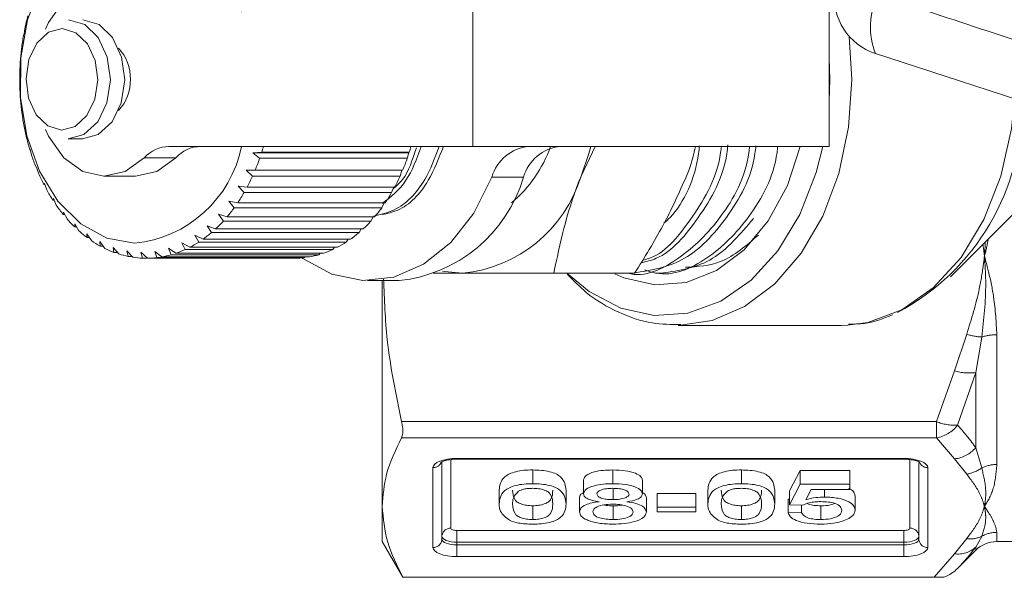
# Model space of a CAD drawing. Units: millimetres. Extents: x 190 to 219, y 84 to 257.
# Drawn here: x 190 to 197, y 120 to 124 of the extents above; entities that cross this region are included whole.
import ezdxf

# ---------------------------------------------------------------- set-up
doc = ezdxf.new("R2010")
doc.units = ezdxf.units.MM
doc.linetypes.add('PHANTOM', pattern=[12.7, 6.35, -1.27, 1.27, -1.27, 1.27, -1.27])

msp = doc.modelspace()

# ---------------------------------------------------------------- linework, layer by layer
at = {"color": 8, "linetype": 'PHANTOM', "lineweight": 0}
for p, q in [((193.2481, 123.7812), (193.2481, 122.8812)), ((191.2552, 122.805), (191.0431, 122.805)), ((193.5876, 122.6755), (193.3755, 122.6755)), ((196.4799, 121.3757), (196.5607, 121.6216)), ((196.7628, 121.6179), (196.7628, 120.7477)), ((196.6617, 121.6027), (196.6213, 121.3641)), ((196.3581, 121.0351), (196.4799, 121.3757)), ((196.6213, 121.3641), (196.4995, 121.0116)), ((196.6213, 120.8599), (196.6213, 121.3641)), ((192.7696, 121.0351), (196.3581, 121.0351)), ((196.3581, 121.0351), (196.3581, 120.9269)), ((196.3581, 120.9269), (192.7696, 120.9269)), ((196.4799, 120.7858), (196.3581, 120.9269)), ((196.6213, 120.8599), (196.6617, 120.7249)), ((193.0999, 120.781), (193.0999, 120.3206)), ((193.1399, 120.7883), (196.1399, 120.7883)), ((193.1399, 120.7883), (193.1399, 120.7837)), ((196.1399, 120.7883), (196.1399, 120.7837)), ((196.1799, 120.3206), (196.1799, 120.7814)), ((196.5607, 120.6839), (196.4799, 120.7858)), ((192.9799, 120.1913), (192.9799, 120.727)), ((196.2999, 120.727), (196.2999, 120.1913)), ((193.1399, 120.3053), (196.1399, 120.3053)), ((193.1399, 120.2269), (193.1399, 120.3053)), ((196.1399, 120.3053), (196.1399, 120.2269)), ((196.7628, 120.2929), (196.7628, 120.2312)), ((193.1399, 120.2269), (193.1399, 120.2084)), ((196.1399, 120.2269), (193.1399, 120.2269)), ((196.1399, 120.2269), (196.1399, 120.2084)), ((196.4799, 120.1486), (196.5607, 120.2504)), ((196.6617, 120.266), (196.6213, 120.1928)), ((193.1399, 120.2084), (193.1399, 120.13)), ((193.1399, 120.2084), (196.1399, 120.2084)), ((196.1399, 120.2084), (196.1399, 120.13)), ((196.6213, 120.1726), (196.6213, 120.1928)), ((196.1399, 120.13), (193.1399, 120.13)), ((196.3418, 119.9914), (196.4799, 120.1486))]:
    msp.add_line(p, q, dxfattribs=at)
at = {"color": 7, "linetype": 'Continuous', "lineweight": 15}
for p, q in [((195.6381, 122.8812), (195.6381, 123.7812)), ((190.242, 123.6697), (190.2366, 123.637)), ((190.2366, 123.637), (190.2335, 123.6253)), ((190.22, 123.5362), (190.2171, 123.5075)), ((190.2171, 123.5075), (190.2151, 123.4908)), ((195.6381, 123.4726), (195.6425, 123.3312)), ((196.8978, 123.1953), (195.9496, 123.5034)), ((190.209, 123.4001), (190.2082, 123.3756)), ((190.2082, 123.3756), (190.2077, 123.3542)), ((195.6425, 123.3312), (195.6381, 123.1898)), ((190.2089, 123.2631), (190.2099, 123.2432)), ((190.2099, 123.2432), (190.2114, 123.2173)), ((190.22, 123.127), (190.2224, 123.1119)), ((190.2224, 123.1119), (190.2261, 123.0819)), ((190.2419, 122.9935), (190.2453, 122.9835)), ((190.2453, 122.9835), (190.2516, 122.9497)), ((190.5328, 122.9312), (190.6291, 122.9312)), ((190.2744, 122.8644), (190.2784, 122.8596)), ((193.2481, 122.8812), (191.2091, 122.8812)), ((195.6381, 122.8812), (193.2481, 122.8812)), ((194.0687, 122.8812), (193.9735, 122.6812)), ((190.2784, 122.8596), (190.2876, 122.8225)), ((191.7706, 122.8391), (191.8312, 122.843)), ((191.8174, 122.8014), (191.7706, 122.8391)), ((192.8171, 122.8391), (191.7706, 122.8391)), ((192.8074, 122.8014), (191.8174, 122.8014)), ((191.8312, 122.843), (192.8212, 122.843)), ((192.8171, 122.8391), (192.8074, 122.8014)), ((192.8212, 122.843), (192.8171, 122.8391)), ((190.3171, 122.7415), (190.3213, 122.7419)), ((190.3214, 122.7415), (190.3171, 122.7415)), ((190.3213, 122.7419), (190.3336, 122.7019)), ((190.7733, 122.6812), (190.9854, 122.6812)), ((191.7261, 122.7225), (191.7868, 122.7212)), ((191.7698, 122.6821), (191.7261, 122.7225)), ((192.7597, 122.6821), (191.7698, 122.6821)), ((191.7868, 122.7212), (192.7768, 122.7212)), ((192.7722, 122.7212), (192.7597, 122.6821)), ((190.3695, 122.6262), (190.3734, 122.6318)), ((190.3755, 122.6262), (190.3695, 122.6262)), ((190.3734, 122.6318), (190.389, 122.5895)), ((191.6725, 122.6139), (191.7329, 122.6074)), ((191.7128, 122.5713), (191.6725, 122.6139)), ((191.7329, 122.6074), (192.7228, 122.6074)), ((192.7165, 122.6074), (192.7028, 122.5713)), ((196.4513, 122.0059), (197.0608, 122.6153)), ((192.7028, 122.5713), (191.7128, 122.5713)), ((190.4308, 122.5201), (190.4341, 122.5309)), ((190.4387, 122.5201), (190.4308, 122.5201)), ((190.4341, 122.5309), (190.4532, 122.4868)), ((191.6104, 122.5147), (191.6701, 122.503)), ((191.6473, 122.4704), (191.6104, 122.5147)), ((192.6372, 122.4704), (191.6473, 122.4704)), ((191.6701, 122.503), (192.6601, 122.503)), ((192.6518, 122.503), (192.6372, 122.4704)), ((190.5002, 122.4246), (190.5024, 122.4404)), ((190.5104, 122.4246), (190.5002, 122.4246)), ((190.5024, 122.4404), (190.5252, 122.3951)), ((191.5408, 122.4261), (191.5994, 122.4094)), ((191.574, 122.3807), (191.5408, 122.4261)), ((191.5994, 122.4094), (192.5893, 122.4094)), ((192.5788, 122.4094), (192.564, 122.3807)), ((190.5769, 122.3409), (190.5777, 122.3615)), ((190.5896, 122.3409), (190.5769, 122.3409)), ((190.5777, 122.3615), (190.6041, 122.3156)), ((191.4645, 122.3493), (191.5215, 122.3278)), ((191.494, 122.3034), (191.4645, 122.3493)), ((192.564, 122.3807), (191.574, 122.3807)), ((190.6588, 122.2953), (190.6889, 122.2494)), ((190.6599, 122.2701), (190.6588, 122.2953)), ((190.6753, 122.2701), (190.6599, 122.2701)), ((191.3825, 122.2853), (191.4376, 122.2594)), ((191.4083, 122.2395), (191.3825, 122.2853)), ((192.484, 122.3034), (191.494, 122.3034)), ((191.5215, 122.3278), (192.5115, 122.3278)), ((192.4984, 122.3278), (192.484, 122.3034)), ((190.7447, 122.2425), (190.7785, 122.1973)), ((190.748, 122.2131), (190.7447, 122.2425)), ((190.7666, 122.2131), (190.748, 122.2131)), ((190.8343, 122.204), (190.8717, 122.1599)), ((190.8401, 122.1707), (190.8343, 122.204)), ((191.2959, 122.2349), (191.3487, 122.2048)), ((191.3181, 122.1898), (191.2959, 122.2349)), ((191.3487, 122.2048), (192.3387, 122.2048)), ((192.3983, 122.2395), (191.4083, 122.2395)), ((191.4376, 122.2594), (192.4276, 122.2594)), ((192.3195, 122.2048), (192.308, 122.1898)), ((192.4116, 122.2594), (192.3983, 122.2395)), ((190.8625, 122.1707), (190.8401, 122.1707)), ((190.9264, 122.1801), (190.9673, 122.1378)), ((190.9351, 122.1435), (190.9264, 122.1801)), ((190.9618, 122.1435), (190.9351, 122.1435)), ((191.0198, 122.1713), (191.0641, 122.1313)), ((191.0316, 122.1317), (191.0198, 122.1713)), ((191.1134, 122.1775), (191.1607, 122.1404)), ((191.1284, 122.1356), (191.1134, 122.1775)), ((191.1607, 122.1404), (192.1507, 122.1404)), ((191.2058, 122.1988), (191.256, 122.165)), ((191.2243, 122.155), (191.2058, 122.1988)), ((192.2143, 122.155), (191.2243, 122.155)), ((191.256, 122.165), (192.246, 122.165)), ((192.308, 122.1898), (191.3181, 122.1898)), ((192.1231, 122.1404), (192.1184, 122.1356)), ((192.2229, 122.165), (192.2143, 122.155)), ((191.0636, 122.1317), (191.0316, 122.1317)), ((191.0641, 122.1313), (192.054, 122.1313)), ((192.1184, 122.1356), (191.1284, 122.1356)), ((194.3331, 122.0312), (193.7902, 122.0312)), ((194.4729, 122.0312), (194.5159, 122.0312)), ((192.541, 121.9812), (192.7532, 121.9812)), ((192.6399, 120.4672), (192.6399, 121.9812)), ((194.6245, 121.6812), (195.718, 121.6812)), ((195.7633, 121.6825), (195.718, 121.6812)), ((193.0399, 120.7659), (193.0399, 120.2467)), ((193.1399, 120.7837), (196.1399, 120.7837)), ((196.2399, 120.2467), (196.2399, 120.7623)), ((193.6491, 120.6189), (193.6491, 120.7113)), ((194.1865, 120.6189), (194.1865, 120.7113)), ((195.0491, 120.6189), (195.0491, 120.7113)), ((195.3722, 120.5705), (195.444, 120.7079)), ((195.444, 120.7079), (195.7761, 120.7079)), ((195.444, 120.6155), (195.444, 120.7079)), ((195.7761, 120.6155), (195.7761, 120.7079)), ((193.9902, 120.5514), (193.9902, 120.6438)), ((194.385, 120.5505), (194.385, 120.6429)), ((193.4248, 120.4832), (193.4248, 120.5756)), ((193.8735, 120.4832), (193.8735, 120.5756)), ((194.1884, 120.5125), (194.1884, 120.588)), ((194.4838, 120.5534), (194.744, 120.5534)), ((194.4838, 120.461), (194.4838, 120.5534)), ((194.744, 120.461), (194.744, 120.5534)), ((194.8248, 120.4832), (194.8248, 120.5756)), ((195.2735, 120.4832), (195.2735, 120.5756)), ((195.3722, 120.4781), (195.444, 120.6155)), ((195.3722, 120.4781), (195.3722, 120.5705)), ((195.444, 120.6155), (195.7761, 120.6155)), ((195.5173, 120.5812), (195.4817, 120.5118)), ((195.7761, 120.5812), (195.5173, 120.5812)), ((195.6065, 120.5296), (195.6065, 120.5812)), ((195.7761, 120.6155), (195.7761, 120.5812)), ((193.9632, 120.4299), (193.9632, 120.5223)), ((194.412, 120.429), (194.412, 120.5214)), ((195.3632, 120.5156), (195.3722, 120.5159)), ((195.3632, 120.4232), (195.3632, 120.5156)), ((195.812, 120.4429), (195.812, 120.5353)), ((192.6399, 120.2312), (192.6399, 120.4672)), ((193.6491, 120.3785), (193.6491, 120.4709)), ((194.1883, 120.3785), (194.1883, 120.4709)), ((194.4838, 120.461), (194.744, 120.461)), ((194.4838, 120.4301), (194.4838, 120.461)), ((194.744, 120.4301), (194.4838, 120.4301)), ((194.744, 120.461), (194.744, 120.4301)), ((195.0491, 120.3785), (195.0491, 120.4709)), ((195.3632, 120.4232), (195.453, 120.4266)), ((195.462, 120.4747), (195.3722, 120.4781)), ((195.453, 120.4266), (195.453, 120.475)), ((195.5813, 120.3785), (195.5813, 120.4709)), ((192.6399, 120.2312), (192.7785, 119.9912)), ((196.7628, 120.2312), (196.8714, 120.2312)), ((196.4995, 120.0509), (196.6213, 120.1726)), ((196.3418, 119.9914), (192.7785, 119.9914)), ((192.7785, 119.9912), (192.7785, 119.9914)), ((192.7785, 119.9912), (196.4077, 119.9912))]:
    msp.add_line(p, q, dxfattribs=at)
at = {"color": 7, "linetype": 'Continuous', "lineweight": 15, "flags": 128}
for points in [[(190.9778, 122.2313), (190.7919, 122.2658), (190.6172, 122.3622), (190.464, 122.515), (190.341, 122.7152), (190.2555, 122.9512), (190.2124, 123.2093), (190.2142, 123.4744), (190.2608, 123.7313), (190.3496, 123.9649), (190.4753, 124.1616), (190.6306, 124.3101), (190.8066, 124.4018), (190.993, 124.4312), (191.1789, 124.3966), (191.3535, 124.3002), (191.5068, 124.1474), (191.6298, 123.9472), (191.6951, 123.7812)], [(190.3801, 123.6679), (190.4013, 123.7131), (190.503, 123.8569), (190.631, 123.9493), (190.773, 123.9812), (190.915, 123.9495), (191.0431, 123.8574)], [(190.5328, 122.9312), (190.6385, 122.9602), (190.7309, 123.0456), (190.7931, 123.1745), (190.8157, 123.3273), (190.7952, 123.4807), (190.7348, 123.6113), (190.6436, 123.6993), (190.5356, 123.7312)], [(190.6291, 122.9312), (190.7348, 122.9602), (190.8271, 123.0456), (190.8893, 123.1745), (190.9119, 123.3273), (190.8914, 123.4807), (190.831, 123.6113), (190.7399, 123.6993), (190.6318, 123.7312)], [(191.0431, 122.805), (190.915, 122.7129), (190.773, 122.6812), (190.631, 122.7131), (190.503, 122.8055), (190.4013, 122.9493), (190.3801, 122.9946)], [(195.5965, 122.8812), (195.5516, 122.7057), (195.4415, 122.4251), (195.2937, 122.1815), (195.1142, 121.9851), (194.9105, 121.8437), (194.6908, 121.7633), (194.4641, 121.747), (194.2398, 121.7956), (194.027, 121.9071), (193.8782, 122.0312)], [(194.0398, 122.8812), (194.0267, 122.8337), (193.9735, 122.6812)], [(195.4441, 122.8812), (195.3576, 122.6193), (195.2298, 122.3815), (195.0689, 122.1882), (194.8824, 122.0483), (194.6789, 121.9685), (194.4681, 121.9523), (194.2597, 122.0006), (194.2009, 122.0266)], [(191.2552, 122.805), (191.1271, 122.7129), (190.9854, 122.6812)], [(192.1003, 122.1337), (192.106, 122.1295), (192.3015, 122.0244), (192.5085, 121.982), (192.7171, 122.0044), (192.9172, 122.0904), (193.0992, 122.2361), (193.2544, 122.4342), (193.3755, 122.6755)], [(193.1774, 122.0312), (193.0574, 122.0423), (193.0434, 122.0451)]]:
    msp.add_lwpolyline(points, dxfattribs=at)
at = {"color": 8, "linetype": 'PHANTOM', "lineweight": 0, "flags": 128}
for points in [[(190.4928, 123.6712), (190.4006, 123.6466), (190.3221, 123.574), (190.2692, 123.4644), (190.25, 123.3345), (190.2674, 123.2042), (190.3188, 123.0931), (190.3963, 123.0184), (190.4881, 122.9912), (190.5802, 123.0158), (190.6587, 123.0885), (190.7116, 123.198), (190.7308, 123.3279), (190.7134, 123.4583), (190.6621, 123.5693), (190.5846, 123.644), (190.4928, 123.6712)], [(195.7733, 123.6191), (195.7912, 123.3312), (195.7688, 123.0093), (195.7024, 122.6998), (195.5946, 122.4145), (195.4495, 122.1645), (195.2727, 121.9593), (195.071, 121.8068), (194.8521, 121.7129), (194.6412, 121.6814)], [(196.8801, 123.1858), (196.8609, 122.9997), (196.7905, 122.6816), (196.6763, 122.3901), (196.523, 122.1369), (196.3369, 121.9325), (196.1255, 121.7852), (195.8975, 121.7009), (195.7633, 121.6825)], [(192.9799, 120.727), (192.983, 120.739), (192.9921, 120.7505), (193.0069, 120.761), (193.0268, 120.7703), (193.051, 120.7779), (193.0787, 120.7836), (193.1087, 120.7871), (193.1399, 120.7883)], [(196.1399, 120.7883), (196.1711, 120.7871), (196.2011, 120.7836), (196.2288, 120.7779), (196.253, 120.7703), (196.2729, 120.761), (196.2877, 120.7505), (196.2968, 120.739), (196.2999, 120.727)], [(193.0999, 120.3206), (193.1007, 120.3176), (193.103, 120.3148), (193.1066, 120.3121), (193.1116, 120.3098), (193.1177, 120.3079), (193.1246, 120.3065), (193.1321, 120.3056), (193.1399, 120.3053)], [(196.1399, 120.3053), (196.1477, 120.3056), (196.1552, 120.3065), (196.1621, 120.3079), (196.1682, 120.3098), (196.1732, 120.3121), (196.1769, 120.3148), (196.1791, 120.3176), (196.1799, 120.3206)], [(193.1399, 120.2269), (193.1204, 120.2276), (193.1016, 120.2298), (193.0844, 120.2334), (193.0692, 120.2381), (193.0568, 120.2439), (193.0475, 120.2505), (193.0418, 120.2577), (193.0399, 120.2652)], [(193.0399, 120.2467), (193.0418, 120.2392), (193.0475, 120.2321), (193.0568, 120.2254), (193.0692, 120.2196), (193.0844, 120.2149), (193.1016, 120.2113), (193.1204, 120.2092), (193.1399, 120.2084)], [(196.2399, 120.2652), (196.238, 120.2577), (196.2323, 120.2505), (196.2231, 120.2439), (196.2106, 120.2381), (196.1955, 120.2334), (196.1782, 120.2298), (196.1594, 120.2276), (196.1399, 120.2269)], [(196.1399, 120.2084), (196.1594, 120.2092), (196.1782, 120.2113), (196.1955, 120.2149), (196.2106, 120.2196), (196.2231, 120.2254), (196.2323, 120.2321), (196.238, 120.2392), (196.2399, 120.2467)], [(193.1399, 120.13), (193.1087, 120.1312), (193.0787, 120.1347), (193.051, 120.1404), (193.0268, 120.148), (193.0069, 120.1572), (192.9921, 120.1678), (192.983, 120.1793), (192.9799, 120.1913)], [(196.2999, 120.1913), (196.2968, 120.1793), (196.2877, 120.1678), (196.2729, 120.1572), (196.253, 120.148), (196.2288, 120.1404), (196.2011, 120.1347), (196.1711, 120.1312), (196.1399, 120.13)]]:
    msp.add_lwpolyline(points, dxfattribs=at)
at = {"color": 7, "linetype": 'Continuous', "lineweight": 15}
for centre, radius, start, end in [((196.0732, 123.8838), 0.4, 173.10059, 252), ((191.7787, 123.3505), 1.5695, 165.02478, 168.26666), ((191.8498, 123.3366), 1.6419, 169.87045, 173.01627), ((190.6691, 123.3437), 0.2812, 357.45069, 44.33758), ((191.8927, 123.3317), 1.6852, 174.58246, 177.67419), ((191.9038, 123.3312), 1.6962, 179.22346, 182.3017), ((190.6691, 123.3187), 0.2812, 315.66242, 2.54931), ((191.882, 123.3298), 1.6744, 183.8543, 186.95931), ((195.3591, 123.1568), 1.5729, 297.95172, 0.97838), ((191.8292, 123.3225), 1.621, 188.53557, 191.70832), ((191.7501, 123.3047), 1.54, 193.32918, 196.61225), ((190.8968, 123.0415), 0.8143, 275.71235, 348.64506), ((191.2156, 122.6481), 0.2332, 91.59004, 137.70425), ((191.4277, 122.6481), 0.2332, 91.59004, 137.70425), ((190.3941, 123.2955), 1.5067, 342.52235, 344.0397), ((191.384, 123.2955), 1.5067, 342.52235, 344.0397), ((193.6505, 122.5964), 0.2862, 95.57314, 163.95118), ((192.9447, 123.1732), 0.8745, 310.05105, 340.49856), ((193.8626, 122.5964), 0.2862, 95.57314, 163.95118), ((191.6518, 123.2736), 1.4369, 198.2997, 201.73804), ((190.4784, 123.2669), 1.4176, 337.36084, 340.83034), ((191.4684, 123.2669), 1.4176, 337.36084, 340.83034), ((191.5426, 123.228), 1.3185, 203.51543, 207.15667), ((190.5886, 123.2188), 1.2974, 331.88494, 335.56569), ((191.5786, 123.2188), 1.2974, 331.88494, 335.56569), ((192.6535, 122.9496), 0.9735, 275.87791, 343.64641), ((193.0907, 122.9499), 0.9228, 275.39271, 343.07034), ((191.4314, 123.1685), 1.1924, 209.04868, 212.94247), ((190.6993, 123.1571), 1.1706, 326.029, 329.97085), ((191.6893, 123.1571), 1.1706, 326.029, 329.97085), ((191.3266, 123.0978), 1.0659, 214.97454, 219.17048), ((190.8023, 123.085), 1.0449, 319.71836, 323.97054), ((191.7922, 123.085), 1.0449, 319.71836, 323.97054), ((191.2352, 123.0204), 0.9461, 221.36726, 225.9104), ((190.8908, 123.0069), 0.9268, 312.88516, 317.49125), ((191.8808, 123.0069), 0.9268, 312.88516, 317.49125), ((191.1621, 122.9418), 0.8388, 228.29279, 233.21584), ((190.9605, 122.9288), 0.8221, 305.48, 310.46958), ((191.9504, 122.9288), 0.8221, 305.48, 310.46958), ((191.1096, 122.8683), 0.7484, 235.79606, 241.10814), ((191.0095, 122.8568), 0.7349, 297.48896, 302.86581), ((191.9995, 122.8568), 0.7349, 297.48896, 302.86581), ((191.0769, 122.8061), 0.678, 243.88326, 249.55679), ((191.061, 122.7604), 0.6297, 252.50195, 258.46251), ((191.0563, 122.7355), 0.6043, 261.5274, 267.65381), ((191.0526, 122.7546), 0.6237, 279.98493, 285.98348), ((191.039, 122.797), 0.6682, 288.9533, 294.6824), ((192.0426, 122.7546), 0.6237, 279.98493, 285.98348), ((192.029, 122.797), 0.6682, 288.9533, 294.6824), ((191.056, 122.7335), 0.6023, 270.76639, 276.90635), ((192.046, 122.7335), 0.6023, 270.76639, 276.90635), ((196.7628, 120.0312), 0.2, 90, 135)]:
    msp.add_arc(centre, radius, start, end, dxfattribs=at)
at = {"color": 8, "linetype": 'PHANTOM', "lineweight": 0}
for centre, radius, start, end in [((196.3674, 123.6782), 0.4529, 151.22149, 202.7087), ((196.6898, 122.0336), 0.4318, 252.592, 266.26406), ((196.7608, 121.2862), 0.3317, 89.66343, 107.38427), ((196.5793, 121.7219), 0.3603, 253.97909, 276.69322), ((196.483, 121.3498), 0.3386, 248.35748, 272.80217), ((196.3227, 121.1463), 0.2222, 279.1645, 322.71718), ((196.4551, 121.0051), 0.2207, 276.45243, 318.87127), ((192.9816, 120.7863), 0.0593, 268.39149, 337.89622), ((196.2987, 120.787), 0.06, 202.97991, 271.14557), ((196.5323, 120.8991), 0.217, 277.50668, 306.60083), ((196.7619, 120.5165), 0.2312, 89.78763, 115.68156), ((193.0977, 120.2628), 0.0579, 87.8239, 177.64451), ((196.1821, 120.2628), 0.0579, 2.35549, 92.1761), ((196.7626, 120.0898), 0.2031, 89.96882, 119.79922), ((192.9821, 120.2491), 0.0579, 267.8239, 357.64451), ((196.2977, 120.2491), 0.0579, 182.35549, 272.1761), ((196.5848, 120.4287), 0.1799, 262.27816, 295.28603), ((196.502, 120.3259), 0.1787, 262.88689, 311.86848)]:
    msp.add_arc(centre, radius, start, end, dxfattribs=at)
for points, knots in [([(195.9704, 123.8962), (196.2154, 123.8154), (196.5313, 123.7112), (196.8472, 123.6062), (196.9182, 123.5827)], [0, 0, 0, 0, 0.77538, 1, 1, 1, 1]), ([(196.6799, 122.1449), (196.6797, 122.1464), (196.6767, 122.1729), (196.6731, 122.1993), (196.6697, 122.2242)], [0, 0, 0, 0, 0.057592, 1, 1, 1, 1]), ([(196.7053, 122.2598), (196.6982, 122.2225), (196.6909, 122.1836), (196.6803, 122.1464), (196.6799, 122.1449)], [0, 0, 0, 0, 0.9601031, 1, 1, 1, 1]), ([(196.6852, 122.2398), (196.6844, 122.2187), (196.6833, 122.1886), (196.6809, 122.1571), (196.68, 122.1465), (196.6799, 122.1449)], [0, 0, 0, 0, 0.662534, 0.949686, 1, 1, 1, 1]), ([(196.5607, 121.6216), (196.5921, 121.7227), (196.6403, 121.878), (196.6687, 122.0533), (196.6778, 122.1262), (196.6797, 122.1434), (196.6799, 122.1449)], [0, 0, 0, 0, 0.588534, 0.903528, 0.991411, 1, 1, 1, 1]), ([(196.6799, 122.1449), (196.68, 122.1433), (196.6813, 122.1275), (196.6856, 122.0662), (196.6936, 121.8838), (196.6751, 121.7213), (196.6617, 121.6027)], [0, 0, 0, 0, 0.0085632, 0.0853419, 0.3324228, 1, 1, 1, 1]), ([(196.6799, 122.1449), (196.6803, 122.1434), (196.683, 122.134), (196.6925, 122.0995), (196.7157, 122.0091), (196.7515, 121.8398), (196.7585, 121.7014), (196.7628, 121.6179)], [0, 0, 0, 0, 0.008233, 0.052001, 0.19158, 0.512219, 1, 1, 1, 1]), ([(196.4995, 121.0116), (196.532, 120.975), (196.5765, 120.9248), (196.6118, 120.8737), (196.6213, 120.8599)], [0, 0, 0, 0, 0.729629, 1, 1, 1, 1]), ([(196.6799, 120.4672), (196.6797, 120.4678), (196.6778, 120.4749), (196.6687, 120.5051), (196.6403, 120.5777), (196.5921, 120.6421), (196.5607, 120.6839)], [0, 0, 0, 0, 0.0085893, 0.0964719, 0.4114656, 1, 1, 1, 1]), ([(196.6617, 120.7249), (196.673, 120.6777), (196.6914, 120.6002), (196.6881, 120.5202), (196.6828, 120.4825), (196.6804, 120.4699), (196.68, 120.4678), (196.6799, 120.4672)], [0, 0, 0, 0, 0.50994, 0.836985, 0.972846, 0.99144, 1, 1, 1, 1]), ([(196.7628, 120.7477), (196.758, 120.6929), (196.7487, 120.5871), (196.7051, 120.5041), (196.6803, 120.4678), (196.6799, 120.4672)], [0, 0, 0, 0, 0.51419, 0.991764, 1, 1, 1, 1]), ([(196.5607, 120.2504), (196.5921, 120.2923), (196.6403, 120.3566), (196.6687, 120.4292), (196.6778, 120.4595), (196.6797, 120.4666), (196.6799, 120.4672)], [0, 0, 0, 0, 0.5885344, 0.9035281, 0.9914107, 1, 1, 1, 1]), ([(196.6799, 120.4672), (196.68, 120.4665), (196.6813, 120.46), (196.6856, 120.4348), (196.6936, 120.3619), (196.6751, 120.3065), (196.6617, 120.266)], [0, 0, 0, 0, 0.008563, 0.085342, 0.332423, 1, 1, 1, 1]), ([(196.6799, 120.4672), (196.6803, 120.4666), (196.683, 120.4627), (196.6925, 120.4486), (196.7157, 120.4129), (196.7515, 120.3517), (196.7585, 120.315), (196.7628, 120.2929)], [0, 0, 0, 0, 0.008233, 0.052001, 0.19158, 0.512219, 1, 1, 1, 1])]:
    msp.add_open_spline(points, degree=3, knots=knots, dxfattribs=at)
at = {"color": 7, "linetype": 'Continuous', "lineweight": 15}
for points, knots in [([(193.0222, 122.8812), (192.9932, 122.8038), (192.9246, 122.6211), (192.7574, 122.452), (192.6285, 122.4245), (192.5813, 122.4144)], [0, 0, 0, 0, 0.318158, 0.750647, 1, 1, 1, 1]), ([(192.6399, 122.4236), (192.6749, 122.4312), (192.7916, 122.4565), (192.9495, 122.6185), (193.0198, 122.8021), (193.0501, 122.8812)], [0, 0, 0, 0, 0.19606, 0.653854, 1, 1, 1, 1]), ([(192.6399, 122.4984), (192.6976, 122.5437), (192.8116, 122.633), (192.8711, 122.7992), (192.9004, 122.8812)], [0, 0, 0, 0, 0.506565, 1, 1, 1, 1]), ([(192.8687, 122.8725), (192.8434, 122.7932), (192.8071, 122.6792), (192.7344, 122.6158), (192.7124, 122.5966)], [0, 0, 0, 0, 0.696684, 1, 1, 1, 1]), ([(195.1039, 122.8812), (195.1025, 122.8677), (195.0833, 122.6844), (194.9206, 122.3902), (194.6386, 122.1148), (194.3999, 121.9981), (194.2847, 122.0317), (194.2839, 122.0319)], [0, 0, 0, 0, 0.026261, 0.355316, 0.671395, 0.997605, 1, 1, 1, 1]), ([(194.3267, 122.0319), (194.444, 122.051), (194.6757, 122.0886), (194.9607, 122.3916), (195.1246, 122.6805), (195.1446, 122.8672), (195.1464, 122.8841)], [0, 0, 0, 0, 0.32326, 0.638799, 0.96729, 1, 1, 1, 1]), ([(194.3744, 122.1006), (194.4096, 122.1085), (194.5574, 122.142), (194.7699, 122.3985), (194.9363, 122.6828), (194.9562, 122.8724), (194.9582, 122.8919)], [0, 0, 0, 0, 0.1262526, 0.5306023, 0.9515504, 1, 1, 1, 1]), ([(194.9148, 122.8812), (194.9134, 122.8676), (194.8942, 122.6842), (194.7293, 122.4069), (194.5336, 122.1557), (194.403, 122.1218), (194.3842, 122.1169)], [0, 0, 0, 0, 0.036244, 0.490373, 0.926596, 1, 1, 1, 1]), ([(195.293, 122.8812), (195.2916, 122.8677), (195.2724, 122.6844), (195.1098, 122.3916), (194.8274, 122.1101), (194.5641, 121.9976), (194.425, 122.0446), (194.3998, 122.0531)], [0, 0, 0, 0, 0.024554, 0.33222, 0.627755, 0.932761, 1, 1, 1, 1]), ([(194.5299, 122.3654), (194.5436, 122.3783), (194.6561, 122.4836), (194.7462, 122.6812), (194.7664, 122.8672), (194.7682, 122.8841)], [0, 0, 0, 0, 0.112153, 0.919598, 1, 1, 1, 1]), ([(194.6806, 122.6812), (194.687, 122.6966), (194.7148, 122.7641), (194.7296, 122.8302), (194.741, 122.8812)], [0, 0, 0, 0, 0.228688, 1, 1, 1, 1]), ([(193.9735, 122.6812), (193.9673, 122.6658), (193.8789, 122.4463), (193.8329, 122.2312), (193.7902, 122.0312)], [0, 0, 0, 0, 0.070215, 1, 1, 1, 1]), ([(194.3331, 122.0312), (194.3992, 122.1368), (194.5325, 122.3498), (194.6309, 122.5701), (194.6806, 122.6812)], [0, 0, 0, 0, 0.495458, 1, 1, 1, 1]), ([(194.5158, 122.0319), (194.6338, 122.0492), (194.8636, 122.0829), (195.0424, 122.2941), (195.1294, 122.3968)], [0, 0, 0, 0, 0.513677, 1, 1, 1, 1]), ([(194.6746, 122.0704), (194.7562, 122.0753), (194.9321, 122.0858), (195.083, 122.2168), (195.1639, 122.287)], [0, 0, 0, 0, 0.463817, 1, 1, 1, 1]), ([(193.1774, 122.0312), (193.1319, 122.0312), (193.0585, 122.0312), (193.0032, 122.0312), (192.9822, 122.0312)], [0, 0, 0, 0, 0.621229, 1, 1, 1, 1]), ([(193.7902, 122.0312), (193.7379, 122.0312), (193.5168, 122.0312), (193.3243, 122.0312), (193.1774, 122.0312)], [0, 0, 0, 0, 0.2364956, 1, 1, 1, 1]), ([(193.883, 122.0228), (193.9238, 121.9807), (194.0261, 121.875), (194.2199, 121.7642), (194.4359, 121.6881), (194.579, 121.6865), (194.6426, 121.6858)], [0, 0, 0, 0, 0.193132, 0.4847198, 0.7709727, 1, 1, 1, 1]), ([(192.7696, 121.0351), (192.7317, 121.2175), (192.6662, 121.5333), (192.6543, 121.8545), (192.6493, 121.9902)], [0, 0, 0, 0, 0.577486, 1, 1, 1, 1]), ([(195.7688, 121.6898), (195.8042, 121.6898), (195.9048, 121.69), (196.001, 121.7269), (196.0633, 121.7508)], [0, 0, 0, 0, 0.3516183, 1, 1, 1, 1]), ([(192.7696, 120.9269), (192.7728, 120.936), (192.7793, 120.9544), (192.7776, 120.9951), (192.7718, 121.024), (192.7696, 121.0351)], [0, 0, 0, 0, 0.3804126, 0.7614934, 1, 1, 1, 1]), ([(192.6399, 120.4672), (192.6452, 120.5393), (192.6564, 120.6938), (192.7302, 120.8458), (192.7696, 120.9269)], [0, 0, 0, 0, 0.466853, 1, 1, 1, 1]), ([(193.0331, 120.7622), (193.033, 120.7621), (193.0321, 120.7609), (193.0367, 120.7651), (193.0499, 120.7708), (193.0743, 120.7779), (193.106, 120.7828), (193.1294, 120.7834), (193.1399, 120.7837)], [0, 0, 0, 0, 0.0200287, 0.1767244, 0.3467331, 0.5538996, 0.7999439, 1, 1, 1, 1]), ([(196.1399, 120.7837), (196.1535, 120.7832), (196.1804, 120.7824), (196.2143, 120.7758), (196.2363, 120.7685), (196.2464, 120.7624), (196.2463, 120.7625), (196.2462, 120.7625)], [0, 0, 0, 0, 0.258673, 0.51053, 0.726649, 0.902271, 1, 1, 1, 1]), ([(193.4248, 120.5756), (193.4274, 120.6065), (193.4308, 120.6451), (193.4902, 120.685), (193.534, 120.7008), (193.5897, 120.71), (193.6293, 120.7109), (193.6491, 120.7113)], [0, 0, 0, 0, 0.499149, 0.624522, 0.749597, 0.874674, 1, 1, 1, 1]), ([(193.6491, 120.7113), (193.669, 120.7108), (193.7086, 120.7099), (193.7642, 120.7008), (193.809, 120.6852), (193.8643, 120.6445), (193.8694, 120.6062), (193.8735, 120.5756)], [0, 0, 0, 0, 0.125373, 0.250644, 0.375698, 0.501113, 1, 1, 1, 1]), ([(193.9902, 120.6438), (193.9937, 120.6544), (194.0007, 120.6756), (194.0559, 120.6983), (194.1212, 120.7099), (194.1647, 120.7108), (194.1865, 120.7113)], [0, 0, 0, 0, 0.279271, 0.558676, 0.779074, 1, 1, 1, 1]), ([(194.1865, 120.7113), (194.2146, 120.7105), (194.2707, 120.7089), (194.3371, 120.6915), (194.3786, 120.6682), (194.3829, 120.6513), (194.385, 120.6429)], [0, 0, 0, 0, 0.280348, 0.559692, 0.779821, 1, 1, 1, 1]), ([(194.8248, 120.5756), (194.8274, 120.6065), (194.8308, 120.6451), (194.8902, 120.685), (194.934, 120.7008), (194.9897, 120.71), (195.0293, 120.7109), (195.0491, 120.7113)], [0, 0, 0, 0, 0.499149, 0.624522, 0.749597, 0.874674, 1, 1, 1, 1]), ([(195.0491, 120.7113), (195.069, 120.7108), (195.1086, 120.7099), (195.1642, 120.7008), (195.209, 120.6852), (195.2643, 120.6445), (195.2694, 120.6062), (195.2735, 120.5756)], [0, 0, 0, 0, 0.125373, 0.250644, 0.375698, 0.501113, 1, 1, 1, 1]), ([(193.4248, 120.4832), (193.4274, 120.5141), (193.4308, 120.5528), (193.4902, 120.5926), (193.534, 120.6084), (193.5897, 120.6176), (193.6293, 120.6185), (193.6491, 120.6189)], [0, 0, 0, 0, 0.499149, 0.624522, 0.749597, 0.874674, 1, 1, 1, 1]), ([(193.6491, 120.6189), (193.669, 120.6185), (193.7086, 120.6175), (193.7642, 120.6084), (193.809, 120.5928), (193.8643, 120.5521), (193.8694, 120.5138), (193.8735, 120.4832)], [0, 0, 0, 0, 0.125373, 0.250644, 0.375698, 0.501113, 1, 1, 1, 1]), ([(193.9902, 120.5514), (193.9937, 120.562), (194.0007, 120.5832), (194.0559, 120.6059), (194.1212, 120.6175), (194.1647, 120.6185), (194.1865, 120.6189)], [0, 0, 0, 0, 0.279271, 0.558676, 0.779074, 1, 1, 1, 1]), ([(194.1865, 120.6189), (194.2146, 120.6181), (194.2707, 120.6165), (194.3371, 120.5991), (194.3786, 120.5758), (194.3829, 120.559), (194.385, 120.5505)], [0, 0, 0, 0, 0.280348, 0.559692, 0.779821, 1, 1, 1, 1]), ([(194.8248, 120.4832), (194.8274, 120.5141), (194.8308, 120.5528), (194.8902, 120.5926), (194.934, 120.6084), (194.9897, 120.6176), (195.0293, 120.6185), (195.0491, 120.6189)], [0, 0, 0, 0, 0.499149, 0.624522, 0.749597, 0.874674, 1, 1, 1, 1]), ([(195.0491, 120.6189), (195.069, 120.6185), (195.1086, 120.6175), (195.1642, 120.6084), (195.209, 120.5928), (195.2643, 120.5521), (195.2694, 120.5138), (195.2735, 120.4832)], [0, 0, 0, 0, 0.125373, 0.250644, 0.375698, 0.501113, 1, 1, 1, 1]), ([(193.555, 120.5697), (193.5405, 120.5541), (193.5143, 120.5261), (193.5145, 120.4964), (193.5145, 120.4833)], [0, 0, 0, 0, 0.558059, 1, 1, 1, 1]), ([(193.5145, 120.5757), (193.5152, 120.5538), (193.5162, 120.5265), (193.5434, 120.4951), (193.5706, 120.4824), (193.6063, 120.4726), (193.6349, 120.4715), (193.6491, 120.4709)], [0, 0, 0, 0, 0.500363, 0.625568, 0.750538, 0.875304, 1, 1, 1, 1]), ([(193.6482, 120.588), (193.638, 120.5878), (193.6177, 120.5873), (193.5835, 120.5817), (193.5658, 120.5742), (193.555, 120.5697)], [0, 0, 0, 0, 0.280453, 0.560688, 1, 1, 1, 1]), ([(193.7838, 120.4833), (193.7831, 120.5052), (193.7823, 120.5327), (193.7542, 120.5639), (193.7274, 120.5769), (193.6911, 120.5865), (193.6625, 120.5875), (193.6482, 120.588)], [0, 0, 0, 0, 0.500352, 0.625529, 0.750516, 0.875255, 1, 1, 1, 1]), ([(193.6491, 120.4709), (193.6634, 120.4715), (193.6919, 120.4727), (193.7277, 120.4824), (193.7548, 120.4952), (193.7822, 120.5265), (193.7831, 120.5538), (193.7838, 120.5757)], [0, 0, 0, 0, 0.124656, 0.24942, 0.374387, 0.49959, 1, 1, 1, 1]), ([(193.9632, 120.5223), (193.9639, 120.5312), (193.965, 120.5445), (193.9838, 120.5556), (193.9902, 120.5594)], [0, 0, 0, 0, 0.658936, 1, 1, 1, 1]), ([(194.0962, 120.498), (194.0799, 120.5006), (194.0473, 120.5058), (194.0117, 120.5194), (193.9928, 120.5355), (193.991, 120.5461), (193.9902, 120.5514)], [0, 0, 0, 0, 0.28031, 0.559637, 0.779691, 1, 1, 1, 1]), ([(194.1876, 120.588), (194.1724, 120.5877), (194.142, 120.5869), (194.1055, 120.5776), (194.0835, 120.5649), (194.0811, 120.5558), (194.0799, 120.5512)], [0, 0, 0, 0, 0.280365, 0.559367, 0.779701, 1, 1, 1, 1]), ([(194.0799, 120.5512), (194.0815, 120.5452), (194.0846, 120.5332), (194.114, 120.5196), (194.1514, 120.5132), (194.1761, 120.5127), (194.1884, 120.5125)], [0, 0, 0, 0, 0.279936, 0.558845, 0.779075, 1, 1, 1, 1]), ([(194.2953, 120.5496), (194.2935, 120.5555), (194.2899, 120.5674), (194.2607, 120.5806), (194.2241, 120.5872), (194.1998, 120.5878), (194.1876, 120.588)], [0, 0, 0, 0, 0.2796927, 0.5591452, 0.7793167, 1, 1, 1, 1]), ([(194.385, 120.5505), (194.3835, 120.5439), (194.3805, 120.5307), (194.3467, 120.5099), (194.3061, 120.5025), (194.2813, 120.498)], [0, 0, 0, 0, 0.280612, 0.560833, 1, 1, 1, 1]), ([(194.3789, 120.563), (194.3813, 120.562), (194.4078, 120.5514), (194.41, 120.5357), (194.412, 120.5214)], [0, 0, 0, 0, 0.0912741, 1, 1, 1, 1]), ([(194.955, 120.5697), (194.9405, 120.5541), (194.9143, 120.5261), (194.9145, 120.4964), (194.9145, 120.4833)], [0, 0, 0, 0, 0.558059, 1, 1, 1, 1]), ([(194.9145, 120.5757), (194.9152, 120.5538), (194.9162, 120.5265), (194.9434, 120.4951), (194.9706, 120.4824), (195.0063, 120.4726), (195.0349, 120.4715), (195.0491, 120.4709)], [0, 0, 0, 0, 0.500363, 0.625568, 0.750538, 0.875304, 1, 1, 1, 1]), ([(195.0482, 120.588), (195.038, 120.5878), (195.0177, 120.5873), (194.9835, 120.5817), (194.9658, 120.5742), (194.955, 120.5697)], [0, 0, 0, 0, 0.280453, 0.560688, 1, 1, 1, 1]), ([(195.1838, 120.4833), (195.1831, 120.5052), (195.1823, 120.5327), (195.1542, 120.5639), (195.1274, 120.5769), (195.0911, 120.5865), (195.0625, 120.5875), (195.0482, 120.588)], [0, 0, 0, 0, 0.500352, 0.625529, 0.750516, 0.875255, 1, 1, 1, 1]), ([(195.0491, 120.4709), (195.0634, 120.4715), (195.0919, 120.4727), (195.1277, 120.4824), (195.1548, 120.4952), (195.1822, 120.5265), (195.1831, 120.5538), (195.1838, 120.5757)], [0, 0, 0, 0, 0.1246563, 0.2494203, 0.3743874, 0.4995905, 1, 1, 1, 1]), ([(195.77, 120.5896), (195.7826, 120.5812), (195.808, 120.5644), (195.8106, 120.545), (195.812, 120.5353)], [0, 0, 0, 0, 0.499479, 1, 1, 1, 1]), ([(193.9632, 120.4299), (193.9648, 120.4386), (193.968, 120.4558), (194.0002, 120.4773), (194.0456, 120.4916), (194.0793, 120.4958), (194.0962, 120.498)], [0, 0, 0, 0, 0.280187, 0.559469, 0.779548, 1, 1, 1, 1]), ([(194.1884, 120.5125), (194.2037, 120.5128), (194.2342, 120.5135), (194.2708, 120.5229), (194.2921, 120.5359), (194.2942, 120.545), (194.2953, 120.5496)], [0, 0, 0, 0, 0.280478, 0.559259, 0.779576, 1, 1, 1, 1]), ([(194.2813, 120.498), (194.302, 120.4947), (194.3434, 120.4882), (194.3999, 120.4648), (194.4074, 120.4426), (194.412, 120.429)], [0, 0, 0, 0, 0.281226, 0.561787, 1, 1, 1, 1]), ([(195.5817, 120.4987), (195.5685, 120.4985), (195.5421, 120.498), (195.4973, 120.491), (195.4754, 120.4809), (195.462, 120.4747)], [0, 0, 0, 0, 0.280925, 0.561161, 1, 1, 1, 1]), ([(195.4817, 120.5118), (195.503, 120.5174), (195.5409, 120.5273), (195.5865, 120.5289), (195.6065, 120.5296)], [0, 0, 0, 0, 0.559939, 1, 1, 1, 1]), ([(195.4914, 120.4858), (195.4941, 120.4842), (195.5046, 120.478), (195.5381, 120.4723), (195.5669, 120.4714), (195.5813, 120.4709)], [0, 0, 0, 0, 0.143361, 0.571016, 1, 1, 1, 1]), ([(195.5813, 120.4709), (195.605, 120.4715), (195.6428, 120.4724), (195.6674, 120.483), (195.6765, 120.487)], [0, 0, 0, 0, 0.6268876, 1, 1, 1, 1]), ([(195.7222, 120.4409), (195.7208, 120.4493), (195.718, 120.4661), (195.6848, 120.4871), (195.6335, 120.4976), (195.599, 120.4983), (195.5817, 120.4987)], [0, 0, 0, 0, 0.280653, 0.559595, 0.77929, 1, 1, 1, 1]), ([(195.6065, 120.5296), (195.6386, 120.5281), (195.7027, 120.5249), (195.7705, 120.5004), (195.8071, 120.4718), (195.8103, 120.4526), (195.812, 120.4429)], [0, 0, 0, 0, 0.27917, 0.558797, 0.779169, 1, 1, 1, 1]), ([(192.7785, 119.9914), (192.739, 120.0696), (192.6595, 120.2267), (192.6465, 120.3867), (192.6399, 120.4672)], [0, 0, 0, 0, 0.497308, 1, 1, 1, 1]), ([(193.4928, 120.3734), (193.4689, 120.3929), (193.4261, 120.4278), (193.4252, 120.4662), (193.4248, 120.4832)], [0, 0, 0, 0, 0.557973, 1, 1, 1, 1]), ([(193.5145, 120.4833), (193.5152, 120.4614), (193.5162, 120.4341), (193.5434, 120.4028), (193.5706, 120.39), (193.6063, 120.3802), (193.6349, 120.3791), (193.6491, 120.3785)], [0, 0, 0, 0, 0.500363, 0.625568, 0.750538, 0.875304, 1, 1, 1, 1]), ([(193.6491, 120.3785), (193.6634, 120.3791), (193.6919, 120.3803), (193.7277, 120.39), (193.7548, 120.4028), (193.7822, 120.4341), (193.7831, 120.4614), (193.7838, 120.4833)], [0, 0, 0, 0, 0.124656, 0.24942, 0.374387, 0.49959, 1, 1, 1, 1]), ([(193.8735, 120.4832), (193.8707, 120.4523), (193.8673, 120.4137), (193.8081, 120.3739), (193.7643, 120.3581), (193.7086, 120.3489), (193.669, 120.3481), (193.6491, 120.3476)], [0, 0, 0, 0, 0.499115, 0.624458, 0.749554, 0.874658, 1, 1, 1, 1]), ([(194.1876, 120.3476), (194.1548, 120.3487), (194.0894, 120.3508), (194.0138, 120.3725), (193.9696, 120.4005), (193.9654, 120.4201), (193.9632, 120.4299)], [0, 0, 0, 0, 0.280131, 0.559335, 0.779523, 1, 1, 1, 1]), ([(194.1856, 120.4816), (194.1657, 120.4809), (194.1259, 120.4797), (194.081, 120.4659), (194.0564, 120.4485), (194.0541, 120.4366), (194.053, 120.4306)], [0, 0, 0, 0, 0.280111, 0.558976, 0.779307, 1, 1, 1, 1]), ([(194.053, 120.4306), (194.0548, 120.4228), (194.0584, 120.4074), (194.0931, 120.3891), (194.1409, 120.3803), (194.1725, 120.3791), (194.1883, 120.3785)], [0, 0, 0, 0, 0.280552, 0.558516, 0.77917, 1, 1, 1, 1]), ([(194.1253, 120.4768), (194.1306, 120.4757), (194.1498, 120.4716), (194.1721, 120.4712), (194.1883, 120.4709)], [0, 0, 0, 0, 0.275046, 1, 1, 1, 1]), ([(194.3222, 120.4295), (194.3203, 120.4373), (194.3164, 120.4529), (194.2804, 120.4708), (194.2335, 120.4804), (194.2016, 120.4812), (194.1856, 120.4816)], [0, 0, 0, 0, 0.27997, 0.559316, 0.779349, 1, 1, 1, 1]), ([(194.412, 120.429), (194.4082, 120.4166), (194.4007, 120.3917), (194.3393, 120.3644), (194.2641, 120.3495), (194.2131, 120.3483), (194.1876, 120.3476)], [0, 0, 0, 0, 0.279532, 0.559025, 0.779261, 1, 1, 1, 1]), ([(194.1883, 120.4709), (194.2095, 120.4707), (194.2319, 120.4705), (194.2486, 120.4754), (194.2495, 120.4757)], [0, 0, 0, 0, 0.943172, 1, 1, 1, 1]), ([(194.1883, 120.3785), (194.2084, 120.3791), (194.2484, 120.3803), (194.2942, 120.394), (194.3188, 120.4115), (194.3211, 120.4235), (194.3222, 120.4295)], [0, 0, 0, 0, 0.280192, 0.559073, 0.779305, 1, 1, 1, 1]), ([(194.8928, 120.3734), (194.8689, 120.3929), (194.8261, 120.4278), (194.8252, 120.4662), (194.8248, 120.4832)], [0, 0, 0, 0, 0.557973, 1, 1, 1, 1]), ([(194.9145, 120.4833), (194.9152, 120.4614), (194.9162, 120.4341), (194.9434, 120.4028), (194.9706, 120.39), (195.0063, 120.3802), (195.0349, 120.3791), (195.0491, 120.3785)], [0, 0, 0, 0, 0.500363, 0.625568, 0.750538, 0.875304, 1, 1, 1, 1]), ([(195.0491, 120.3785), (195.0634, 120.3791), (195.0919, 120.3803), (195.1277, 120.39), (195.1548, 120.4028), (195.1822, 120.4341), (195.1831, 120.4614), (195.1838, 120.4833)], [0, 0, 0, 0, 0.124656, 0.24942, 0.374387, 0.49959, 1, 1, 1, 1]), ([(195.2735, 120.4832), (195.2707, 120.4523), (195.2673, 120.4137), (195.2081, 120.3739), (195.1643, 120.3581), (195.1086, 120.3489), (195.069, 120.3481), (195.0491, 120.3476)], [0, 0, 0, 0, 0.499115, 0.624458, 0.749554, 0.874658, 1, 1, 1, 1]), ([(195.5807, 120.3476), (195.5501, 120.3486), (195.489, 120.3505), (195.4172, 120.3702), (195.3747, 120.3959), (195.3671, 120.4141), (195.3632, 120.4232)], [0, 0, 0, 0, 0.28007, 0.559249, 0.779432, 1, 1, 1, 1]), ([(195.453, 120.4266), (195.4567, 120.4196), (195.4641, 120.4057), (195.4943, 120.3888), (195.5374, 120.3797), (195.5666, 120.3789), (195.5813, 120.3785)], [0, 0, 0, 0, 0.280714, 0.559926, 0.779622, 1, 1, 1, 1]), ([(195.5813, 120.3785), (195.6043, 120.3795), (195.6501, 120.3813), (195.6975, 120.3995), (195.7193, 120.4204), (195.7213, 120.4341), (195.7222, 120.4409)], [0, 0, 0, 0, 0.279539, 0.558252, 0.778884, 1, 1, 1, 1]), ([(195.812, 120.4429), (195.8095, 120.4302), (195.8051, 120.4075), (195.7727, 120.3885), (195.7584, 120.3801)], [0, 0, 0, 0, 0.559726, 1, 1, 1, 1]), ([(193.6491, 120.3476), (193.6155, 120.3487), (193.5553, 120.3507), (193.5119, 120.3665), (193.4928, 120.3734)], [0, 0, 0, 0, 0.559716, 1, 1, 1, 1]), ([(195.0491, 120.3476), (195.0155, 120.3487), (194.9553, 120.3507), (194.9119, 120.3665), (194.8928, 120.3734)], [0, 0, 0, 0, 0.559716, 1, 1, 1, 1]), ([(195.7584, 120.3801), (195.7306, 120.3696), (195.6808, 120.3506), (195.6114, 120.3485), (195.5807, 120.3476)], [0, 0, 0, 0, 0.558485, 1, 1, 1, 1]), ([(196.6213, 120.1928), (196.5839, 120.1453), (196.5462, 120.0975), (196.4998, 120.0511), (196.4995, 120.0509)], [0, 0, 0, 0, 0.994708, 1, 1, 1, 1]), ([(196.4077, 119.9912), (196.4114, 119.9927), (196.4189, 119.9956), (196.4517, 120.0109), (196.479, 120.0304), (196.4992, 120.0505), (196.4995, 120.0509)], [0, 0, 0, 0, 0.107719, 0.220287, 0.987478, 1, 1, 1, 1]), ([(196.4077, 119.9912), (196.401, 119.9912), (196.3893, 119.9913), (196.3651, 119.9914), (196.3494, 119.9914), (196.3418, 119.9914)], [0, 0, 0, 0, 0.405928, 0.711744, 1, 1, 1, 1])]:
    msp.add_open_spline(points, degree=3, knots=knots, dxfattribs=at)

doc.saveas('drawing.dxf')
